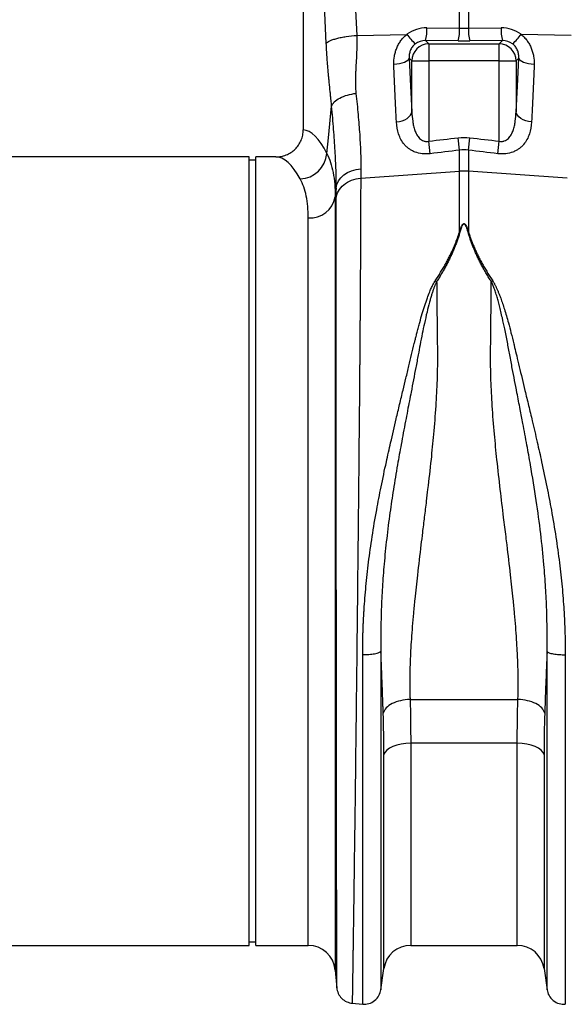
# Model space of a CAD drawing. Units: millimetres. Extents: x -2195 to 8390, y -5653 to -2327.
# Drawn here: x -36 to 125, y -4291 to -4002 of the extents above; entities that cross this region are included whole.
import ezdxf

# ---------------------------------------------------------------- set-up
doc = ezdxf.new("R2010")
doc.units = ezdxf.units.MM
doc.layers.add('ACO 07', color=7, linetype='Continuous')
doc.layers.add('ACO 10', color=10, linetype='Continuous')

# ---------------------------------------------------------------- blocks, each defined once
blk = doc.blocks.new('225qg')
at = {"layer": 'ACO 10'}
for p, q in [((1296.19, 215.33), (1299.04, 151.66)), ((1283.32, 212.94), (1283.32, 123.87)), ((1290.11, 149.26), (1287.26, 212.94)), ((1329.29, 153.8), (1329.29, 165.74)), ((1331.89, 165.74), (1331.89, 153.8)), ((1319.68, 153.88), (1329.29, 153.8)), ((1331.89, 153.8), (1341.49, 153.88)), ((1299.04, 151.66), (1313.81, 151.97)), ((1362.14, 151.66), (1347.36, 151.97)), ((1319.25, 150.12), (1320.22, 149.15)), ((1328.85, 150.05), (1319.25, 150.12)), ((1320.22, 149.15), (1340.95, 149.15)), ((1320.22, 149.15), (1320.22, 144.2)), ((1341.92, 150.12), (1332.32, 150.05)), ((1340.95, 149.15), (1341.92, 150.12)), ((1340.95, 144.2), (1340.95, 149.15)), ((1315.26, 144.2), (1314.49, 144.97)), ((1346.69, 144.97), (1345.91, 144.2)), ((1315.26, 144.2), (1320.22, 144.2)), ((1315.26, 129.2), (1315.26, 144.2)), ((1340.95, 144.2), (1320.22, 144.2)), ((1320.22, 144.2), (1320.22, 120.55)), ((1340.95, 120.55), (1340.95, 144.2)), ((1340.95, 144.2), (1345.91, 144.2)), ((1345.91, 144.2), (1345.91, 129.2)), ((1320.65, 116.87), (1320.22, 120.55)), ((1329.29, 117.93), (1328.85, 121.57)), ((1331.89, 117.93), (1332.32, 121.57)), ((1340.52, 116.87), (1340.95, 120.55)), ((1267.4, 115.92), (1186.93, 115.92)), ((1267.4, 0), (1267.4, 115.92)), ((1275.24, 115.92), (1269.39, 115.92)), ((1269.39, 0), (1269.39, 115.92)), ((1329.29, 111.73), (1329.29, 117.93)), ((1331.89, 117.93), (1331.89, 111.73)), ((1269.39, 114.93), (1267.4, 114.93)), ((1300.21, 109.64), (1329.29, 111.73)), ((1329.29, 94.05), (1329.29, 111.73)), ((1360.97, 109.64), (1331.89, 111.73)), ((1331.89, 111.73), (1331.89, 94.05)), ((1293, 106.75), (1292.73, 104.14)), ((1292.73, 104.14), (1292.73, -123.19)), ((1284.8, -115.92), (1284.8, 98)), ((1267.4, -115.92), (1267.4, 0)), ((1269.39, -115.92), (1269.39, 0)), ((1314.73, -43.63), (1346.45, -43.63)), ((1346.25, -56.5), (1314.92, -56.5)), ((1314.92, -56.5), (1314.92, -115.92)), ((1346.25, -115.92), (1346.25, -56.5)), ((1307.04, -122.76), (1307.04, -59.83)), ((1354.13, -59.83), (1354.13, -122.76)), ((1267.4, -114.93), (1269.39, -114.93)), ((1177.37, -115.92), (1267.4, -115.92)), ((1269.39, -115.92), (1284.8, -115.92)), ((1314.92, -115.92), (1346.25, -115.92)), ((1292.73, -123.19), (1293.2, -128.51)), ((1306.15, -129), (1307.04, -122.76)), ((1354.13, -122.76), (1355.02, -129)), ((1297.62, -132.94), (1300.8, -133.21))]:
    blk.add_line(p, q, dxfattribs=at)
at = {"layer": 'ACO 10', "flags": 128}
for points in [[(1309.96, 143.17), (1310.82, 143.25), (1311.64, 143.39), (1312.39, 143.57), (1313.06, 143.79), (1313.62, 144.06), (1314.05, 144.35), (1314.34, 144.66), (1314.49, 144.97)], [(1346.69, 144.97), (1346.83, 144.66), (1347.13, 144.35), (1347.56, 144.06), (1348.12, 143.79), (1348.78, 143.57), (1349.53, 143.39), (1350.35, 143.25), (1351.21, 143.17)], [(1290.28, 116.96), (1290.74, 121.49), (1291.68, 130.84)], [(1310.74, 126.22), (1311.61, 126.35), (1312.43, 126.57), (1313.19, 126.87), (1313.85, 127.24), (1314.41, 127.68), (1314.84, 128.16), (1315.13, 128.67), (1315.26, 129.2)], [(1350.43, 126.22), (1349.57, 126.35), (1348.75, 126.57), (1347.99, 126.87), (1347.32, 127.24), (1346.76, 127.68), (1346.34, 128.16), (1346.05, 128.67), (1345.91, 129.2)], [(1293, 106.75), (1293.24, 107.82), (1293.71, 108.85), (1294.4, 109.78), (1295.3, 110.61), (1296.36, 111.31), (1297.56, 111.85), (1298.86, 112.21), (1300.23, 112.39)], [(1314.92, -56.5), (1313.51, -56.56), (1312.14, -56.75), (1310.86, -57.04), (1309.71, -57.45), (1308.72, -57.95), (1307.93, -58.52), (1307.37, -59.16), (1307.04, -59.83)], [(1354.13, -59.83), (1353.81, -59.16), (1353.24, -58.52), (1352.45, -57.95), (1351.47, -57.45), (1350.32, -57.04), (1349.04, -56.75), (1347.67, -56.56), (1346.25, -56.5)]]:
    blk.add_lwpolyline(points, dxfattribs=at)
at = {"layer": 'ACO 10'}
for centre, radius, start, end in [((1307.63, 153.37), 12.07, 344.3994, 2.434), ((1317.23, 153.29), 12.07, 344.3994, 2.434), ((1343.94, 153.29), 12.07, 177.566, 195.6006), ((1353.54, 153.37), 12.07, 177.566, 195.6006), ((1326.42, 160.73), 15.35, 214.7742, 228.7353), ((1334.75, 160.73), 15.35, 311.2647, 325.2258), ((1320.26, 144.15), 5, 90.5081, 179.4919), ((1340.91, 144.15), 5, 0.5081, 89.4919), ((1282.07, 117.67), 8.24, 272.5667, 355.0163), ((1330.59, 93.67), 18.11, 85.882, 94.118), ((1285.3, 105.54), 7.56, 266.1938, 349.3338), ((1284.8, -123.88), 7.96, 5, 90), ((1314.92, -123.88), 7.96, 90, 171.8915), ((1346.25, -123.88), 7.96, 8.1085, 90)]:
    blk.add_arc(centre, radius, start, end, dxfattribs=at)
for centre, major_axis, ratio, start_param, end_param in [((1319.99, 143.67), (-5.93, 8.48), 0.960512, 5.683634, 6.313399), ((1330.59, 156.83), (14.93, 0), 0.203544, 4.625123, 4.799655), ((1341.19, 143.67), (5.93, 8.48), 0.960512, 6.252972, 6.882737), ((1319.55, 144.87), (-3.18, 4.37), 0.917893, 5.672178, 6.301943), ((1330.59, 151.87), (19.9, 0), 0.092178, 4.625123, 4.799655), ((1341.62, 144.87), (3.18, 4.37), 0.917893, 6.264428, 6.894193), ((1319.86, 169.17), (0, 66.03), 0.087491, 1.946058, 2.221027), ((1341.31, 169.17), (0, 66.03), 0.087491, 4.062158, 4.337127), ((1283.08, 0), (0, 123.88), 0.176327, 5.94729, 6.272027), ((1275.24, 0), (0, 115.92), 0.188435, 5.94729, 6.283185)]:
    blk.add_ellipse(centre, major_axis=major_axis, ratio=ratio, start_param=start_param, end_param=end_param, dxfattribs=at)
for points, knots in [([(1290.11, 149.26), (1290.28, 149.51), (1290.61, 149.78), (1291.38, 150.17), (1291.69, 150.3), (1292.37, 150.54), (1292.75, 150.66), (1293.58, 150.88), (1294.03, 150.99), (1294.97, 151.18), (1295.47, 151.26), (1296.98, 151.49), (1298.03, 151.59), (1299.04, 151.66)], [0, 0, 0, 0, 0.25, 0.25, 0.375, 0.375, 0.5, 0.5, 0.625, 0.625, 0.75, 0.75, 1, 1, 1, 1]), ([(1299.04, 151.66), (1299.05, 151.47), (1299.06, 151.09), (1299.08, 150.5), (1299.09, 149.9), (1299.09, 149.27), (1299.08, 148.62), (1299.07, 147.95), (1299.04, 146.96), (1298.96, 145.28), (1298.85, 143.28), (1298.74, 141.36), (1298.68, 139.95), (1298.65, 138.79), (1298.65, 137.82), (1298.66, 136.96), (1298.7, 136.15), (1298.75, 135.37), (1298.8, 134.86), (1298.82, 134.62)], [0, 0, 0, 0, 0.03165, 0.064584, 0.098806, 0.134324, 0.171142, 0.209265, 0.248697, 0.341593, 0.498813, 0.596344, 0.679932, 0.749588, 0.803708, 0.855789, 0.90585, 0.953913, 1, 1, 1, 1]), ([(1309.96, 143.17), (1309.94, 143.97), (1309.99, 144.78), (1310.2, 145.98), (1310.29, 146.38), (1310.52, 147.17), (1310.66, 147.56), (1310.98, 148.33), (1311.16, 148.7), (1311.57, 149.44), (1311.8, 149.79), (1312.3, 150.47), (1312.58, 150.8), (1313.16, 151.41), (1313.48, 151.7), (1313.81, 151.97)], [0, 0, 0, 0, 0.25, 0.25, 0.375, 0.375, 0.5, 0.5, 0.625, 0.625, 0.75, 0.75, 0.875, 0.875, 1, 1, 1, 1]), ([(1347.36, 151.97), (1347.7, 151.7), (1348.01, 151.41), (1348.6, 150.8), (1348.87, 150.47), (1349.37, 149.79), (1349.6, 149.44), (1350.01, 148.7), (1350.2, 148.33), (1350.51, 147.56), (1350.65, 147.17), (1350.88, 146.38), (1350.97, 145.98), (1351.18, 144.78), (1351.23, 143.97), (1351.21, 143.17)], [0, 0, 0, 0, 0.125, 0.125, 0.25, 0.25, 0.375, 0.375, 0.5, 0.5, 0.625, 0.625, 0.75, 0.75, 1, 1, 1, 1]), ([(1291.68, 130.84), (1291.66, 131.02), (1291.62, 131.44), (1291.55, 132.15), (1291.46, 133.04), (1291.35, 134.09), (1291.21, 135.42), (1291.06, 136.89), (1290.92, 138.38), (1290.75, 140.08), (1290.58, 142.04), (1290.43, 143.94), (1290.33, 145.36), (1290.26, 146.36), (1290.2, 147.33), (1290.15, 148.3), (1290.12, 148.94), (1290.11, 149.26)], [0, 0, 0, 0, 0.030577, 0.07064, 0.120187, 0.179221, 0.247742, 0.344987, 0.428196, 0.497382, 0.628936, 0.748616, 0.801415, 0.852911, 0.903143, 0.952157, 1, 1, 1, 1]), ([(1316.3, 149.18), (1315.94, 148.91), (1315.63, 148.59), (1315.25, 148.07), (1315.14, 147.89), (1314.94, 147.53), (1314.86, 147.34), (1314.65, 146.79), (1314.56, 146.41), (1314.47, 145.68), (1314.46, 145.32), (1314.49, 144.97)], [0, 0, 0, 0, 0.25, 0.25, 0.375, 0.375, 0.5, 0.5, 0.75, 0.75, 1, 1, 1, 1]), ([(1346.69, 144.97), (1346.71, 145.32), (1346.71, 145.68), (1346.61, 146.41), (1346.52, 146.79), (1346.31, 147.34), (1346.23, 147.52), (1346.04, 147.89), (1345.92, 148.07), (1345.67, 148.42), (1345.53, 148.58), (1345.23, 148.9), (1345.06, 149.05), (1344.88, 149.18)], [0, 0, 0, 0, 0.25, 0.25, 0.5, 0.5, 0.625, 0.625, 0.75, 0.75, 0.875, 0.875, 1, 1, 1, 1]), ([(1310.74, 126.22), (1310.58, 128.81), (1310.44, 131.53), (1310.18, 137.2), (1310.06, 140.14), (1309.96, 143.17)], [0, 0, 0, 0, 0.5, 0.5, 1, 1, 1, 1]), ([(1351.21, 143.17), (1351.11, 140.14), (1351, 137.2), (1350.74, 131.53), (1350.59, 128.81), (1350.43, 126.22)], [0, 0, 0, 0, 0.5, 0.5, 1, 1, 1, 1]), ([(1291.68, 130.84), (1291.8, 131.24), (1292.06, 131.66), (1292.87, 132.49), (1293.43, 132.89), (1294.76, 133.59), (1295.54, 133.9), (1297.16, 134.36), (1298.01, 134.52), (1298.82, 134.62)], [0, 0, 0, 0, 0.25, 0.25, 0.5, 0.5, 0.75, 0.75, 1, 1, 1, 1]), ([(1298.82, 134.62), (1298.94, 133.54), (1299.05, 132.48), (1299.26, 130.39), (1299.36, 129.36), (1299.64, 126.34), (1299.79, 124.41), (1300.17, 118.85), (1300.28, 115.46), (1300.23, 112.39)], [0, 0, 0, 0, 0.125, 0.125, 0.25, 0.25, 0.5, 0.5, 1, 1, 1, 1]), ([(1293, 106.75), (1293.02, 108.41), (1293.01, 110.15), (1292.91, 113.82), (1292.82, 115.74), (1292.59, 119.76), (1292.44, 121.86), (1292.18, 125.14), (1292.09, 126.25), (1291.89, 128.52), (1291.79, 129.67), (1291.68, 130.84)], [0, 0, 0, 0, 0.25, 0.25, 0.5, 0.5, 0.75, 0.75, 0.875, 0.875, 1, 1, 1, 1]), ([(1315.26, 129.2), (1315.3, 128.25), (1315.37, 127.32), (1315.57, 125.94), (1315.65, 125.48), (1315.86, 124.59), (1315.99, 124.14), (1316.3, 123.28), (1316.48, 122.86), (1316.82, 122.27), (1316.95, 122.07), (1317.22, 121.71), (1317.37, 121.53), (1317.7, 121.21), (1317.88, 121.06), (1318.28, 120.8), (1318.49, 120.69), (1318.84, 120.57), (1318.96, 120.54), (1319.21, 120.49), (1319.34, 120.48), (1319.72, 120.46), (1319.97, 120.49), (1320.22, 120.55)], [0, 0, 0, 0, 0.25, 0.25, 0.375, 0.375, 0.5, 0.5, 0.625, 0.625, 0.6875, 0.6875, 0.75, 0.75, 0.8125, 0.8125, 0.875, 0.875, 0.90625, 0.90625, 0.9375, 0.9375, 1, 1, 1, 1]), ([(1340.95, 120.55), (1341.21, 120.49), (1341.46, 120.46), (1341.84, 120.48), (1341.96, 120.49), (1342.21, 120.54), (1342.33, 120.57), (1342.68, 120.69), (1342.9, 120.8), (1343.3, 121.06), (1343.48, 121.21), (1343.81, 121.53), (1343.95, 121.71), (1344.23, 122.07), (1344.35, 122.27), (1344.69, 122.86), (1344.88, 123.28), (1345.19, 124.14), (1345.31, 124.59), (1345.52, 125.48), (1345.6, 125.94), (1345.81, 127.32), (1345.88, 128.25), (1345.91, 129.2)], [0, 0, 0, 0, 0.0625, 0.0625, 0.09375, 0.09375, 0.125, 0.125, 0.1875, 0.1875, 0.25, 0.25, 0.3125, 0.3125, 0.375, 0.375, 0.5, 0.5, 0.625, 0.625, 0.75, 0.75, 1, 1, 1, 1]), ([(1320.65, 116.87), (1320.26, 116.82), (1319.87, 116.8), (1319.09, 116.79), (1318.7, 116.81), (1317.57, 116.94), (1316.86, 117.11), (1315.87, 117.49), (1315.56, 117.63), (1314.97, 117.95), (1314.69, 118.12), (1314.17, 118.49), (1313.93, 118.69), (1313.47, 119.11), (1313.26, 119.33), (1312.67, 120.02), (1312.34, 120.52), (1311.78, 121.57), (1311.56, 122.11), (1311.01, 123.79), (1310.82, 124.98), (1310.74, 126.22)], [0, 0, 0, 0, 0.0625, 0.0625, 0.125, 0.125, 0.25, 0.25, 0.3125, 0.3125, 0.375, 0.375, 0.4375, 0.4375, 0.5, 0.5, 0.625, 0.625, 0.75, 0.75, 1, 1, 1, 1]), ([(1350.43, 126.22), (1350.36, 124.98), (1350.16, 123.79), (1349.62, 122.11), (1349.39, 121.57), (1348.83, 120.52), (1348.51, 120.03), (1347.92, 119.34), (1347.71, 119.12), (1347.25, 118.7), (1347.01, 118.49), (1346.49, 118.12), (1346.21, 117.95), (1345.62, 117.64), (1345.31, 117.49), (1344.32, 117.12), (1343.61, 116.94), (1342.47, 116.81), (1342.08, 116.79), (1341.3, 116.8), (1340.91, 116.82), (1340.52, 116.87)], [0, 0, 0, 0, 0.25, 0.25, 0.375, 0.375, 0.5, 0.5, 0.5625, 0.5625, 0.625, 0.625, 0.6875, 0.6875, 0.75, 0.75, 0.875, 0.875, 0.9375, 0.9375, 1, 1, 1, 1]), ([(1275.24, 115.92), (1275.77, 115.92), (1276.29, 115.97), (1277.06, 116.12), (1277.31, 116.18), (1277.82, 116.33), (1278.07, 116.42), (1278.8, 116.71), (1279.26, 116.95), (1280.14, 117.53), (1280.56, 117.86), (1281.31, 118.59), (1281.64, 118.99), (1282.09, 119.64), (1282.23, 119.86), (1282.48, 120.33), (1282.59, 120.56), (1282.9, 121.28), (1283.06, 121.78), (1283.27, 122.82), (1283.32, 123.34), (1283.32, 123.87)], [0, 0, 0, 0, 0.125, 0.125, 0.1875, 0.1875, 0.25, 0.25, 0.375, 0.375, 0.5, 0.5, 0.625, 0.625, 0.6875, 0.6875, 0.75, 0.75, 0.875, 0.875, 1, 1, 1, 1]), ([(1290.28, 116.96), (1291.09, 115.31), (1291.7, 113.43), (1292.52, 109.16), (1292.73, 106.78), (1292.73, 104.14)], [0, 0, 0, 0, 0.5, 0.5, 1, 1, 1, 1]), ([(1284.8, 98), (1284.8, 100.38), (1284.6, 102.51), (1283.81, 106.32), (1283.22, 108), (1282.44, 109.44)], [0, 0, 0, 0, 0.5, 0.5, 1, 1, 1, 1]), ([(1292.97, 103.68), (1293.05, 104.44), (1293.3, 105.19), (1294.08, 106.57), (1294.62, 107.2), (1295.93, 108.28), (1296.7, 108.73), (1298.38, 109.37), (1299.28, 109.57), (1300.21, 109.64)], [0, 0, 0, 0, 0.25, 0.25, 0.5, 0.5, 0.75, 0.75, 1, 1, 1, 1]), ([(1300.21, 109.64), (1300.21, 109.42), (1300.21, 108.99), (1300.21, 108.33), (1300.21, 107.66), (1300.21, 106.98), (1300.21, 106.29), (1300.2, 105.59), (1300.2, 104.87), (1300.2, 104.15), (1300.2, 103.41), (1300.2, 102.67), (1300.2, 101.91), (1300.19, 101.15), (1300.19, 100.37), (1300.19, 99.58), (1300.19, 98.78), (1300.18, 97.97), (1300.18, 97.15), (1300.18, 96.31), (1300.18, 95.47), (1300.17, 94.61), (1300.17, 93.75), (1300.16, 92.87), (1300.16, 91.98), (1300.16, 91.08), (1300.15, 90.17), (1300.15, 89.25), (1300.14, 88.32), (1300.14, 87.37), (1300.13, 86.42), (1300.13, 85.45), (1300.12, 84.47), (1300.12, 83.48), (1300.11, 82.48), (1300.1, 81.47), (1300.1, 80.45), (1300.09, 79.42), (1300.08, 78.37), (1300.08, 77.32), (1300.07, 76.25), (1300.06, 75.18), (1300.06, 74.09), (1300.05, 72.99), (1300.04, 71.88), (1300.03, 70.76), (1300.03, 69.63), (1300.02, 68.49), (1300.01, 67.33), (1300, 66.17), (1299.99, 65), (1299.98, 63.81), (1299.97, 62.62), (1299.97, 61.41), (1299.96, 60.2), (1299.95, 58.97), (1299.94, 57.73), (1299.93, 56.49), (1299.92, 55.23), (1299.91, 53.97), (1299.9, 52.69), (1299.89, 51.4), (1299.87, 50.11), (1299.86, 48.8), (1299.85, 47.49), (1299.84, 46.16), (1299.83, 44.83), (1299.78, 39.04), (1299.67, 27.39), (1299.48, 8.27), (1299.24, -14.77), (1298.98, -38.17), (1298.73, -59.11), (1298.53, -75.7), (1298.35, -88.92), (1298.21, -99.12), (1298.13, -105.24), (1298.08, -108.6), (1298.06, -110.05), (1298.04, -111.45), (1298.02, -112.81), (1298, -114.13), (1297.98, -115.4), (1297.97, -116.62), (1297.95, -117.8), (1297.93, -118.93), (1297.92, -120.02), (1297.9, -121.06), (1297.89, -122.06), (1297.87, -123.01), (1297.86, -123.92), (1297.85, -124.78), (1297.84, -125.6), (1297.82, -126.37), (1297.81, -127.1), (1297.8, -127.78), (1297.79, -128.42), (1297.78, -129.02), (1297.77, -129.57), (1297.77, -130.08), (1297.76, -130.55), (1297.75, -130.97), (1297.75, -131.35), (1297.74, -131.69), (1297.73, -131.99), (1297.73, -132.25), (1297.73, -132.46), (1297.72, -132.64), (1297.72, -132.78), (1297.72, -132.87), (1297.71, -132.93), (1297.71, -132.94), (1297.71, -132.94)], [0, 0, 0, 0, 0.003368, 0.006749, 0.010143, 0.01355, 0.01697, 0.020404, 0.02385, 0.027309, 0.030782, 0.034268, 0.037766, 0.041278, 0.044803, 0.04834, 0.051891, 0.055455, 0.059032, 0.062622, 0.066225, 0.069842, 0.073471, 0.077113, 0.080769, 0.084437, 0.088118, 0.091813, 0.095521, 0.099241, 0.102975, 0.106722, 0.110482, 0.114255, 0.118041, 0.12184, 0.125652, 0.129477, 0.133315, 0.137166, 0.14103, 0.144908, 0.148798, 0.152702, 0.156618, 0.160548, 0.16449, 0.168446, 0.172415, 0.176396, 0.180391, 0.184399, 0.18842, 0.192454, 0.196501, 0.200561, 0.204634, 0.20872, 0.212819, 0.216931, 0.221057, 0.225195, 0.229346, 0.233511, 0.237688, 0.241878, 0.246082, 0.250298, 0.296372, 0.353392, 0.421343, 0.500205, 0.564245, 0.621252, 0.671226, 0.714166, 0.750071, 0.757656, 0.765216, 0.772749, 0.780256, 0.787736, 0.795191, 0.802619, 0.810021, 0.817397, 0.824747, 0.832071, 0.839368, 0.84664, 0.853885, 0.861104, 0.868297, 0.875464, 0.882604, 0.889719, 0.896807, 0.90387, 0.910906, 0.917916, 0.9249, 0.931858, 0.938789, 0.945695, 0.952574, 0.959428, 0.966255, 0.973056, 0.979831, 0.98658, 0.993303, 1, 1, 1, 1]), ([(1293.19, -128.42), (1293.19, -128.42), (1293.19, -128.41), (1293.19, -128.4), (1293.19, -128.37), (1293.19, -128.33), (1293.19, -128.29), (1293.19, -128.24), (1293.19, -128.18), (1293.19, -128.12), (1293.19, -128.04), (1293.19, -127.97), (1293.19, -127.88), (1293.19, -127.79), (1293.19, -127.7), (1293.19, -127.6), (1293.19, -127.5), (1293.19, -127.4), (1293.19, -127.29), (1293.19, -127.19), (1293.19, -127.08), (1293.19, -126.96), (1293.19, -126.85), (1293.19, -126.74), (1293.19, -126.62), (1293.19, -126.51), (1293.19, -126.4), (1293.19, -126.03), (1293.19, -125.29), (1293.18, -123.97), (1293.18, -122.2), (1293.18, -118.74), (1293.17, -112.81), (1293.16, -103.11), (1293.14, -91.09), (1293.12, -76.11), (1293.1, -58.22), (1293.08, -37.87), (1293.06, -16.41), (1293.04, 4.54), (1293.02, 23.75), (1293.01, 36.49), (1293, 43.59), (1293, 45.89), (1293, 48.16), (1293, 50.41), (1293, 52.62), (1292.99, 54.8), (1292.99, 56.96), (1292.99, 59.08), (1292.99, 61.17), (1292.99, 63.23), (1292.99, 65.26), (1292.99, 67.25), (1292.98, 69.21), (1292.98, 71.14), (1292.98, 73.04), (1292.98, 74.9), (1292.98, 76.72), (1292.98, 78.52), (1292.98, 80.28), (1292.98, 82), (1292.98, 83.69), (1292.98, 85.34), (1292.98, 86.96), (1292.97, 88.55), (1292.97, 90.1), (1292.97, 91.62), (1292.97, 93.1), (1292.97, 94.54), (1292.97, 95.95), (1292.97, 97.33), (1292.97, 98.67), (1292.97, 99.97), (1292.97, 101.24), (1292.97, 102.48), (1292.97, 103.28), (1292.97, 103.68)], [0, 0, 0, 0, 0.003613, 0.007159, 0.010638, 0.01405, 0.017395, 0.020674, 0.023885, 0.027029, 0.030106, 0.033116, 0.036058, 0.038934, 0.041743, 0.044485, 0.04716, 0.049768, 0.052309, 0.054783, 0.05719, 0.059529, 0.061802, 0.064008, 0.066147, 0.068219, 0.070223, 0.072161, 0.087112, 0.104116, 0.123173, 0.14428, 0.200321, 0.252239, 0.309199, 0.37, 0.434615, 0.503015, 0.572561, 0.637226, 0.697042, 0.752034, 0.759722, 0.767374, 0.77499, 0.78257, 0.790115, 0.797623, 0.805096, 0.812533, 0.819935, 0.8273, 0.834631, 0.841925, 0.849185, 0.856409, 0.863597, 0.87075, 0.877868, 0.884951, 0.891998, 0.89901, 0.905987, 0.912929, 0.919836, 0.926708, 0.933545, 0.940347, 0.947114, 0.953847, 0.960544, 0.967207, 0.973835, 0.980428, 0.986987, 0.993511, 1, 1, 1, 1]), ([(1329.29, 94.05), (1329.34, 94.2), (1329.43, 94.49), (1329.58, 94.89), (1329.73, 95.24), (1329.87, 95.54), (1330.01, 95.8), (1330.15, 96.01), (1330.28, 96.16), (1330.41, 96.25), (1330.55, 96.3), (1330.7, 96.28), (1330.82, 96.22), (1330.94, 96.11), (1331.07, 95.95), (1331.19, 95.76), (1331.32, 95.53), (1331.48, 95.18), (1331.67, 94.68), (1331.81, 94.27), (1331.89, 94.05)], [0, 0, 0, 0, 0.092914, 0.174987, 0.246259, 0.312596, 0.368381, 0.413858, 0.44949, 0.476255, 0.496464, 0.513976, 0.535309, 0.563118, 0.598635, 0.642445, 0.691273, 0.74998, 0.862354, 1, 1, 1, 1]), ([(1331.71, 94.03), (1331.67, 94.18), (1331.58, 94.47), (1331.45, 94.88), (1331.33, 95.21), (1331.23, 95.49), (1331.13, 95.7), (1331.03, 95.88), (1330.94, 96.03), (1330.85, 96.14), (1330.76, 96.22), (1330.66, 96.27), (1330.56, 96.28), (1330.46, 96.24), (1330.36, 96.17), (1330.26, 96.06), (1330.16, 95.91), (1330.05, 95.72), (1329.95, 95.48), (1329.81, 95.14), (1329.64, 94.65), (1329.52, 94.25), (1329.46, 94.03)], [0, 0, 0, 0, 0.09595, 0.180439, 0.253503, 0.308646, 0.35467, 0.393852, 0.426586, 0.453111, 0.473885, 0.489865, 0.503096, 0.518432, 0.538714, 0.565668, 0.600028, 0.642144, 0.692202, 0.750313, 0.86272, 1, 1, 1, 1]), ([(1322.12, 79.45), (1322.26, 79.66), (1322.54, 80.09), (1322.95, 80.73), (1323.34, 81.36), (1323.72, 81.99), (1324.1, 82.61), (1324.46, 83.22), (1324.81, 83.82), (1325.14, 84.42), (1325.47, 85.01), (1325.78, 85.6), (1326.08, 86.18), (1326.44, 86.88), (1326.84, 87.7), (1327.28, 88.64), (1327.69, 89.57), (1328.07, 90.49), (1328.42, 91.4), (1328.74, 92.29), (1329.03, 93.18), (1329.2, 93.76), (1329.29, 94.05)], [0, 0, 0, 0, 0.044145, 0.087797, 0.130957, 0.173631, 0.21582, 0.25753, 0.298765, 0.339527, 0.379822, 0.419653, 0.459026, 0.497945, 0.563046, 0.627424, 0.691105, 0.754116, 0.816482, 0.878232, 0.939395, 1, 1, 1, 1]), ([(1329.46, 94.03), (1329.41, 93.84), (1329.3, 93.47), (1329.13, 92.91), (1328.95, 92.36), (1328.76, 91.79), (1328.56, 91.23), (1328.36, 90.67), (1328.14, 90.1), (1327.92, 89.53), (1327.69, 88.96), (1327.45, 88.39), (1327.2, 87.82), (1326.94, 87.24), (1326.6, 86.5), (1326.17, 85.61), (1325.64, 84.55), (1325.07, 83.49), (1324.49, 82.43), (1323.87, 81.37), (1323.23, 80.31), (1322.78, 79.61), (1322.55, 79.25)], [0, 0, 0, 0, 0.038413, 0.076835, 0.11527, 0.153724, 0.192202, 0.230708, 0.269247, 0.307825, 0.346447, 0.385117, 0.423841, 0.462623, 0.501468, 0.572649, 0.643794, 0.714931, 0.786091, 0.857303, 0.928596, 1, 1, 1, 1]), ([(1338.62, 79.25), (1338.5, 79.44), (1338.26, 79.82), (1337.9, 80.39), (1337.55, 80.96), (1337.21, 81.53), (1336.88, 82.1), (1336.55, 82.67), (1336.24, 83.24), (1335.93, 83.81), (1335.62, 84.38), (1335.33, 84.95), (1335.04, 85.52), (1334.77, 86.09), (1334.42, 86.83), (1334.01, 87.73), (1333.55, 88.8), (1333.12, 89.86), (1332.72, 90.91), (1332.36, 91.96), (1332.02, 93), (1331.82, 93.68), (1331.71, 94.03)], [0, 0, 0, 0, 0.038463, 0.07689, 0.115286, 0.153656, 0.192003, 0.230333, 0.26865, 0.306958, 0.345263, 0.38357, 0.421881, 0.460203, 0.49854, 0.570627, 0.642511, 0.714224, 0.785798, 0.857263, 0.928653, 1, 1, 1, 1]), ([(1331.89, 94.05), (1331.94, 93.88), (1332.03, 93.55), (1332.19, 93.05), (1332.35, 92.55), (1332.53, 92.04), (1332.71, 91.53), (1332.91, 91.01), (1333.11, 90.49), (1333.32, 89.97), (1333.55, 89.44), (1333.78, 88.91), (1334.02, 88.38), (1334.27, 87.84), (1334.53, 87.29), (1334.9, 86.55), (1335.39, 85.59), (1336.03, 84.42), (1336.72, 83.21), (1337.45, 81.98), (1338.23, 80.72), (1338.78, 79.88), (1339.05, 79.45)], [0, 0, 0, 0, 0.034564, 0.069307, 0.104233, 0.139348, 0.174658, 0.210168, 0.245884, 0.28181, 0.317952, 0.354314, 0.390901, 0.427719, 0.464771, 0.502063, 0.58035, 0.660473, 0.742468, 0.826367, 0.912201, 1, 1, 1, 1]), ([(1300.8, -30.4), (1300.8, -30.03), (1300.8, -29.31), (1300.81, -28.21), (1300.82, -27.12), (1300.84, -26.02), (1300.87, -24.93), (1300.9, -23.83), (1300.94, -22.74), (1300.98, -21.64), (1301.03, -20.55), (1301.09, -19.45), (1301.15, -18.35), (1301.33, -15.33), (1301.73, -10.31), (1302.52, -3.12), (1303.57, 4.39), (1304.82, 11.79), (1306.24, 19.11), (1307.63, 25.7), (1309.13, 32.38), (1310.45, 38.02), (1311.67, 43.17), (1312.63, 47.14), (1313.54, 50.91), (1314.37, 54.38), (1315.19, 57.79), (1315.79, 60.31), (1316.23, 62.1), (1316.51, 63.21), (1316.83, 64.49), (1317.19, 65.85), (1317.69, 67.68), (1318.3, 69.81), (1319.04, 72.21), (1319.76, 74.34), (1320.35, 75.89), (1320.78, 76.91), (1321.05, 77.51), (1321.32, 78.07), (1321.58, 78.57), (1321.84, 79.03), (1322.02, 79.32), (1322.1, 79.45)], [0, 0, 0, 0, 0.0095557, 0.0190991, 0.0286304, 0.0381499, 0.0476578, 0.0571545, 0.0666403, 0.0761155, 0.0855803, 0.095035, 0.10448, 0.1139155, 0.1731654, 0.2339241, 0.2988547, 0.366948, 0.4256754, 0.4903867, 0.5406577, 0.6041005, 0.6427731, 0.6814731, 0.7138786, 0.7479517, 0.7795746, 0.8111927, 0.8206908, 0.8315725, 0.8438389, 0.8581843, 0.8719579, 0.8984695, 0.9226001, 0.9454847, 0.9649565, 0.9719356, 0.9784549, 0.984517, 0.9901255, 0.9952846, 1, 1, 1, 1]), ([(1322.54, 79.26), (1322.49, 79.17), (1322.4, 78.97), (1322.26, 78.67), (1322.12, 78.35), (1321.97, 78), (1321.83, 77.62), (1321.68, 77.23), (1321.53, 76.81), (1321.38, 76.36), (1321.23, 75.89), (1321.07, 75.4), (1320.91, 74.88), (1320.76, 74.33), (1320.6, 73.76), (1320.23, 72.43), (1319.67, 70.17), (1318.97, 67.11), (1318.3, 63.9), (1317.7, 60.82), (1317.09, 57.48), (1316.44, 54.05), (1315.74, 50.39), (1315.11, 47.12), (1314.53, 44.08), (1313.97, 41.22), (1313.16, 36.98), (1312.16, 31.68), (1310.96, 24.98), (1309.84, 18.28), (1308.76, 11.04), (1307.83, 3.73), (1307.09, -3.59), (1306.57, -10.54), (1306.32, -15.67), (1306.22, -19.21), (1306.17, -21.26), (1306.14, -23.31), (1306.13, -25.35), (1306.14, -27.39), (1306.15, -28.75), (1306.16, -29.43)], [0, 0, 0, 0, 0.003124, 0.006478, 0.010065, 0.013885, 0.01794, 0.02223, 0.026757, 0.031521, 0.036522, 0.041761, 0.047237, 0.052951, 0.058902, 0.06509, 0.094517, 0.128512, 0.157943, 0.190105, 0.21888, 0.254597, 0.288254, 0.322194, 0.346279, 0.372585, 0.401045, 0.462321, 0.516119, 0.580383, 0.639961, 0.70673, 0.771911, 0.831664, 0.889513, 0.9078, 0.926128, 0.944504, 0.962936, 0.981432, 1, 1, 1, 1]), ([(1322.55, 79.27), (1322.56, 78.98), (1322.56, 78.39), (1322.57, 77.5), (1322.58, 76.6), (1322.58, 75.7), (1322.59, 74.79), (1322.6, 73.88), (1322.61, 72.97), (1322.62, 72.04), (1322.63, 71.12), (1322.64, 70.18), (1322.65, 69.25), (1322.66, 68.31), (1322.67, 67.36), (1322.68, 66.41), (1322.7, 64.47), (1322.73, 62.01), (1322.76, 59.51), (1322.78, 57.83), (1322.78, 56.49), (1322.77, 54.98), (1322.74, 53.44), (1322.71, 51.89), (1322.59, 48.33), (1322.29, 42.51), (1321.68, 34.69), (1320.86, 26.5), (1320.12, 19.94), (1319.44, 14.3), (1318.92, 10.06), (1318.4, 5.77), (1317.71, 0.07), (1316.93, -6.48), (1316.2, -13.15), (1315.71, -18.18), (1315.38, -22.09), (1315.11, -25.79), (1314.93, -28.75), (1314.82, -31.04), (1314.75, -32.73), (1314.7, -34.39), (1314.67, -36.02), (1314.65, -37.61), (1314.64, -39.17), (1314.65, -40.69), (1314.68, -42.18), (1314.71, -43.15), (1314.73, -43.63)], [0, 0, 0, 0, 0.008071, 0.016145, 0.024221, 0.032299, 0.04038, 0.048464, 0.05655, 0.064639, 0.07273, 0.080823, 0.088919, 0.097018, 0.105119, 0.113223, 0.121329, 0.154384, 0.175085, 0.18343, 0.195664, 0.207997, 0.22043, 0.232964, 0.245599, 0.306152, 0.3712, 0.428759, 0.496483, 0.522848, 0.559374, 0.594645, 0.622746, 0.692407, 0.748682, 0.782151, 0.814196, 0.844821, 0.874032, 0.888734, 0.903256, 0.917602, 0.93177, 0.945764, 0.959582, 0.973227, 0.986699, 1, 1, 1, 1]), ([(1346.45, -43.63), (1346.46, -43.37), (1346.48, -42.83), (1346.5, -42.01), (1346.51, -41.18), (1346.52, -40.35), (1346.53, -39.5), (1346.53, -38.64), (1346.52, -37.77), (1346.51, -36.89), (1346.5, -35.99), (1346.48, -35.09), (1346.46, -34.18), (1346.43, -33.25), (1346.4, -32.32), (1346.36, -31.37), (1346.31, -30.41), (1346.22, -28.62), (1346.06, -25.91), (1345.79, -22.19), (1345.45, -18.25), (1344.97, -13.18), (1344.24, -6.5), (1343.51, -0.34), (1342.81, 5.31), (1342.15, 10.73), (1341.23, 18.28), (1340.31, 26.47), (1339.49, 34.7), (1338.88, 42.52), (1338.56, 48.66), (1338.44, 52.88), (1338.4, 55.47), (1338.39, 57.5), (1338.42, 59.52), (1338.44, 62.04), (1338.47, 64.81), (1338.5, 67.32), (1338.52, 69.08), (1338.54, 70.83), (1338.56, 72.55), (1338.58, 74.26), (1338.59, 75.94), (1338.61, 77.61), (1338.62, 78.7), (1338.62, 79.25)], [0, 0, 0, 0, 0.007384, 0.014824, 0.022319, 0.02987, 0.037477, 0.045141, 0.05286, 0.060636, 0.068469, 0.076359, 0.084306, 0.09231, 0.100372, 0.108491, 0.116668, 0.124903, 0.154232, 0.185015, 0.217257, 0.250962, 0.30797, 0.377001, 0.39587, 0.439911, 0.503087, 0.570843, 0.629266, 0.694313, 0.754108, 0.775189, 0.796106, 0.816861, 0.824996, 0.845899, 0.87957, 0.894698, 0.909806, 0.924891, 0.939956, 0.954999, 0.97002, 0.985021, 1, 1, 1, 1]), ([(1355.02, -29.48), (1355.02, -29.14), (1355.03, -28.46), (1355.04, -27.44), (1355.04, -26.42), (1355.04, -25.4), (1355.04, -24.38), (1355.03, -23.36), (1355.02, -22.34), (1355, -21.32), (1354.98, -20.3), (1354.96, -19.28), (1354.93, -18.26), (1354.84, -15.42), (1354.61, -10.66), (1354.06, -3.2), (1353.17, 5.35), (1351.83, 15.15), (1350.41, 23.85), (1349.06, 31.39), (1348.04, 36.83), (1347.06, 41.95), (1346.24, 46.17), (1345.47, 50.16), (1344.76, 53.87), (1344.06, 57.65), (1343.34, 61.53), (1342.62, 65.15), (1341.97, 68.14), (1341.44, 70.41), (1341.02, 72.12), (1340.61, 73.65), (1340.26, 74.87), (1339.97, 75.81), (1339.73, 76.52), (1339.5, 77.17), (1339.28, 77.77), (1339.06, 78.31), (1338.84, 78.8), (1338.69, 79.1), (1338.62, 79.25)], [0, 0, 0, 0, 0.009323, 0.018616, 0.027879, 0.037114, 0.046322, 0.055503, 0.064662, 0.0738, 0.082911, 0.091992, 0.10104, 0.11005, 0.167793, 0.227174, 0.306065, 0.391637, 0.484147, 0.536079, 0.593269, 0.631284, 0.676348, 0.70967, 0.743, 0.781098, 0.817617, 0.855474, 0.88787, 0.907118, 0.92467, 0.940542, 0.954745, 0.96284, 0.970387, 0.977389, 0.983848, 0.989767, 0.995149, 1, 1, 1, 1]), ([(1339.05, 79.45), (1339.1, 79.36), (1339.21, 79.2), (1339.37, 78.93), (1339.52, 78.65), (1339.69, 78.35), (1339.85, 78.04), (1340.01, 77.7), (1340.18, 77.35), (1340.34, 76.98), (1340.51, 76.59), (1340.68, 76.18), (1340.86, 75.75), (1341.03, 75.3), (1341.21, 74.84), (1341.51, 74.02), (1341.94, 72.78), (1342.49, 71.07), (1343.06, 69.18), (1343.71, 66.89), (1344.44, 64.12), (1345.05, 61.7), (1345.6, 59.42), (1346.13, 57.2), (1347.12, 53.01), (1348.3, 48.14), (1349.58, 42.81), (1350.55, 38.77), (1351.39, 35.2), (1352.1, 32.13), (1352.77, 29.16), (1353.74, 24.77), (1354.94, 19.09), (1356.36, 11.69), (1357.62, 4.25), (1358.67, -3.26), (1359.46, -10.42), (1359.87, -15.69), (1360.08, -19.23), (1360.17, -21.11), (1360.24, -22.98), (1360.3, -24.85), (1360.34, -26.72), (1360.37, -28.59), (1360.37, -29.83), (1360.37, -30.45)], [0, 0, 0, 0, 0.002827, 0.005822, 0.008988, 0.012324, 0.015833, 0.019516, 0.023372, 0.027404, 0.031611, 0.035993, 0.040552, 0.045288, 0.050201, 0.055292, 0.071234, 0.08883, 0.108082, 0.128994, 0.15786, 0.19016, 0.200026, 0.223777, 0.254074, 0.319414, 0.360331, 0.401231, 0.429713, 0.457192, 0.48367, 0.509149, 0.574009, 0.633711, 0.702248, 0.766895, 0.82734, 0.886501, 0.902644, 0.918809, 0.934996, 0.951207, 0.967444, 0.983708, 1, 1, 1, 1]), ([(1300.8, -30.4), (1301.37, -30.41), (1301.99, -30.4), (1303.21, -30.32), (1303.81, -30.25), (1304.84, -30.06), (1305.28, -29.94), (1305.89, -29.69), (1306.08, -29.56), (1306.16, -29.43)], [0, 0, 0, 0, 0.25, 0.25, 0.5, 0.5, 0.75, 0.75, 1, 1, 1, 1]), ([(1300.8, -133.21), (1300.8, -133.21), (1300.8, -132.59), (1300.8, -130.11), (1300.8, -128.25), (1300.8, -123.36), (1300.8, -120.32), (1300.8, -113.15), (1300.8, -109.02), (1300.8, -99.77), (1300.8, -94.66), (1300.8, -83.6), (1300.8, -77.65), (1300.8, -65.08), (1300.8, -58.46), (1300.8, -44.74), (1300.8, -37.64), (1300.8, -30.4)], [0, 0, 0, 0, 0.125, 0.125, 0.25, 0.25, 0.375, 0.375, 0.5, 0.5, 0.625, 0.625, 0.75, 0.75, 0.875, 0.875, 1, 1, 1, 1]), ([(1306.84, -47.6), (1306.83, -47.15), (1306.8, -46.24), (1306.75, -44.87), (1306.7, -43.46), (1306.65, -42.03), (1306.6, -40.57), (1306.54, -39.08), (1306.48, -37.56), (1306.42, -36), (1306.36, -34.42), (1306.3, -32.8), (1306.24, -31.42), (1306.19, -30.3), (1306.17, -29.72), (1306.16, -29.43)], [0, 0, 0, 0, 0.076273, 0.153741, 0.23242, 0.312328, 0.393482, 0.4759, 0.559598, 0.644596, 0.730909, 0.818557, 0.907558, 0.953222, 1, 1, 1, 1]), ([(1306.16, -29.43), (1306.16, -36.44), (1306.16, -43.32), (1306.16, -56.6), (1306.16, -63.01), (1306.16, -75.17), (1306.16, -80.93), (1306.16, -91.64), (1306.16, -96.58), (1306.16, -105.53), (1306.16, -109.53), (1306.16, -116.48), (1306.16, -119.42), (1306.16, -124.15), (1306.16, -125.95), (1306.16, -128.36), (1306.16, -128.96), (1306.16, -128.96)], [0, 0, 0, 0, 0.125, 0.125, 0.25, 0.25, 0.375, 0.375, 0.5, 0.5, 0.625, 0.625, 0.75, 0.75, 0.875, 0.875, 1, 1, 1, 1]), ([(1355.02, -29.48), (1355, -29.79), (1354.98, -30.39), (1354.91, -32), (1354.82, -34.26), (1354.71, -37.13), (1354.6, -39.9), (1354.5, -42.55), (1354.41, -45.11), (1354.36, -46.78), (1354.33, -47.6)], [0, 0, 0, 0, 0.049376, 0.097712, 0.259504, 0.416583, 0.56906, 0.717049, 0.86066, 1, 1, 1, 1]), ([(1355.02, -29.48), (1355.1, -29.61), (1355.28, -29.74), (1355.9, -30), (1356.33, -30.12), (1357.37, -30.3), (1357.97, -30.37), (1359.19, -30.45), (1359.81, -30.46), (1360.37, -30.45)], [0, 0, 0, 0, 0.25, 0.25, 0.5, 0.5, 0.75, 0.75, 1, 1, 1, 1]), ([(1355.02, -128.96), (1355.02, -128.96), (1355.02, -128.36), (1355.02, -125.95), (1355.02, -124.16), (1355.02, -119.42), (1355.02, -116.48), (1355.02, -109.55), (1355.02, -105.55), (1355.02, -96.6), (1355.02, -91.66), (1355.02, -80.96), (1355.02, -75.2), (1355.02, -63.04), (1355.02, -56.64), (1355.02, -43.36), (1355.02, -36.49), (1355.02, -29.48)], [0, 0, 0, 0, 0.125, 0.125, 0.25, 0.25, 0.375, 0.375, 0.5, 0.5, 0.625, 0.625, 0.75, 0.75, 0.875, 0.875, 1, 1, 1, 1]), ([(1360.37, -30.45), (1360.37, -37.69), (1360.37, -44.79), (1360.37, -58.51), (1360.37, -65.12), (1360.37, -77.68), (1360.37, -83.63), (1360.37, -94.68), (1360.37, -99.79), (1360.37, -109.03), (1360.37, -113.16), (1360.37, -120.33), (1360.37, -123.36), (1360.37, -128.25), (1360.37, -130.11), (1360.37, -132.59), (1360.37, -133.21), (1360.37, -133.21)], [0, 0, 0, 0, 0.125, 0.125, 0.25, 0.25, 0.375, 0.375, 0.5, 0.5, 0.625, 0.625, 0.75, 0.75, 0.875, 0.875, 1, 1, 1, 1]), ([(1314.73, -43.63), (1313.78, -43.66), (1312.83, -43.77), (1311.05, -44.18), (1310.22, -44.47), (1308.79, -45.19), (1308.18, -45.62), (1307.28, -46.56), (1306.98, -47.08), (1306.84, -47.6)], [0, 0, 0, 0, 0.25, 0.25, 0.5, 0.5, 0.75, 0.75, 1, 1, 1, 1]), ([(1354.33, -47.6), (1354.2, -47.08), (1353.9, -46.56), (1352.99, -45.62), (1352.39, -45.19), (1350.95, -44.47), (1350.13, -44.18), (1348.35, -43.77), (1347.4, -43.66), (1346.45, -43.63)], [0, 0, 0, 0, 0.25, 0.25, 0.5, 0.5, 0.75, 0.75, 1, 1, 1, 1]), ([(1293.19, -128.42), (1293.24, -128.95), (1293.37, -129.5), (1293.86, -130.57), (1294.2, -131.08), (1295.06, -131.93), (1295.56, -132.28), (1296.63, -132.76), (1297.18, -132.89), (1297.71, -132.94)], [0, 0, 0, 0, 0.25, 0.25, 0.5, 0.5, 0.75, 0.75, 1, 1, 1, 1]), ([(1300.8, -133.21), (1301.37, -133.26), (1301.99, -133.22), (1303.21, -132.87), (1303.81, -132.57), (1304.84, -131.74), (1305.28, -131.23), (1305.89, -130.12), (1306.08, -129.52), (1306.16, -128.96)], [0, 0, 0, 0, 0.25, 0.25, 0.5, 0.5, 0.75, 0.75, 1, 1, 1, 1]), ([(1355.02, -128.96), (1355.1, -129.52), (1355.28, -130.12), (1355.9, -131.23), (1356.33, -131.74), (1357.37, -132.57), (1357.97, -132.87), (1359.19, -133.22), (1359.81, -133.26), (1360.37, -133.21)], [0, 0, 0, 0, 0.25, 0.25, 0.5, 0.5, 0.75, 0.75, 1, 1, 1, 1])]:
    blk.add_open_spline(points, degree=3, knots=knots, dxfattribs=at)
for points in [[(1328.85, 121.57), (1330.01, 121.71), (1331.17, 121.71), (1332.32, 121.57)], [(1320.22, 120.55), (1323.1, 120.89), (1325.98, 121.23), (1328.85, 121.57)], [(1332.32, 121.57), (1335.2, 121.23), (1338.08, 120.89), (1340.95, 120.55)], [(1329.29, 117.93), (1326.41, 117.57), (1323.53, 117.22), (1320.65, 116.87)], [(1331.89, 117.93), (1331.02, 118.05), (1330.15, 118.05), (1329.29, 117.93)], [(1340.52, 116.87), (1337.64, 117.22), (1334.77, 117.57), (1331.89, 117.93)], [(1300.23, 112.39), (1300.22, 111.43), (1300.21, 110.52), (1300.21, 109.64)], [(1292.97, 103.68), (1292.97, 104.66), (1292.98, 105.68), (1293, 106.75)], [(1329.29, 94.05), (1329.34, 94.04), (1329.4, 94.03), (1329.46, 94.03)], [(1331.71, 94.03), (1331.77, 94.03), (1331.83, 94.04), (1331.89, 94.05)], [(1322.12, 79.45), (1322.26, 79.39), (1322.41, 79.32), (1322.55, 79.25)], [(1338.62, 79.25), (1338.77, 79.32), (1338.91, 79.39), (1339.05, 79.45)], [(1314.73, -43.63), (1314.86, -47.82), (1314.92, -52.11), (1314.92, -56.5)], [(1346.25, -56.5), (1346.25, -52.11), (1346.32, -47.82), (1346.45, -43.63)], [(1307.04, -59.83), (1307.04, -55.66), (1306.98, -51.58), (1306.84, -47.6)], [(1354.33, -47.6), (1354.2, -51.58), (1354.13, -55.66), (1354.13, -59.83)]]:
    blk.add_open_spline(points, degree=3, dxfattribs=at)

msp = doc.modelspace()

# ---------------------------------------------------------------- block references
at = {"layer": 'ACO 07'}
msp.add_blockref('225qg', (-1235.63, -4158.03), dxfattribs=at)

doc.saveas('drawing.dxf')
